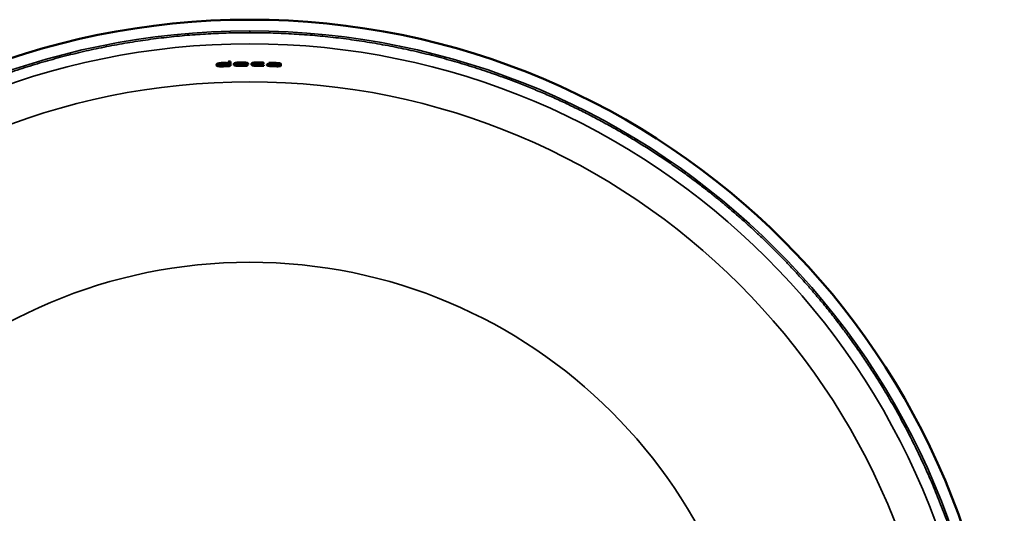
# Model space of a CAD drawing. Units: millimetres. Extents: x -650 to 650, y -373 to 335.
# Drawn here: x -46 to 150, y -98 to 0 of the extents above; entities that cross this region are included whole.
import ezdxf

# ---------------------------------------------------------------- set-up
doc = ezdxf.new("R2010")
doc.units = ezdxf.units.MM
doc.layers.add('Visible (ANSI)', color=7, linetype='Continuous', lineweight=50)
doc.layers.add('Visible Narrow (ANSI)', color=7, linetype='Continuous', lineweight=35)

# ---------------------------------------------------------------- blocks, each defined once
blk = doc.blocks.new('L.12030_V1')
at = {"layer": 'Visible (ANSI)'}
for p, q in [((-6.61, 141.03), (-6.6, 141.09)), ((-6.61, 141.03), (-6.61, 140.93)), ((-6.61, 140.93), (-6.6, 140.99)), ((-6.61, 140.93), (-6.6, 140.87)), ((-6.6, 141.09), (-6.57, 141.14)), ((-6.6, 141.09), (-6.6, 140.99)), ((-6.6, 140.99), (-6.57, 141.04)), ((-6.57, 141.14), (-6.57, 141.04)), ((-6.51, 141.19), (-6.51, 141.08)), ((-6.43, 141.23), (-6.43, 141.13)), ((-6.31, 141.26), (-6.31, 141.16)), ((-6.16, 141.3), (-6.16, 141.19)), ((-6.11, 140.95), (-6.08, 141.03)), ((-6.11, 140.95), (-6.08, 140.86)), ((-6.09, 141), (-6.08, 140.97)), ((-6.08, 141.03), (-6.04, 141.07)), ((-6.08, 140.97), (-6.04, 140.93)), ((-6.08, 140.97), (-6.08, 140.86)), ((-5.99, 141.1), (-6.04, 141.07)), ((-6.04, 140.93), (-5.99, 140.91)), ((-6.04, 140.93), (-6.04, 140.83)), ((-5.97, 141.32), (-5.97, 141.22)), ((-5.83, 141.34), (-5.83, 141.24)), ((-5.66, 141.35), (-5.66, 141.25)), ((-5.43, 141.37), (-5.43, 141.27)), ((-5.17, 141.38), (-5.17, 141.28)), ((-4.66, 141.39), (-4.66, 141.29)), ((-4.6, 141.38), (-4.6, 141.28)), ((-4.6, 141.23), (-4.6, 141.28)), ((-4.6, 141.28), (-4.6, 141.23)), ((-4.29, 141.61), (-4.3, 141.61)), ((-4.3, 141.61), (-4.3, 141.5)), ((-4.29, 141.51), (-4.3, 141.5)), ((-4.3, 140.81), (-4.3, 141.5)), ((-4.27, 141.62), (-4.29, 141.61)), ((-4.29, 141.61), (-4.29, 141.51)), ((-4.27, 141.52), (-4.29, 141.51)), ((-4.22, 141.62), (-4.27, 141.62)), ((-4.27, 141.62), (-4.27, 141.52)), ((-4.22, 141.52), (-4.27, 141.52)), ((-4.22, 141.62), (-4.22, 141.52)), ((-3.89, 141.65), (-3.89, 141.54)), ((-3.87, 141.65), (-3.87, 141.54)), ((-3.87, 141.65), (-3.83, 141.64)), ((-3.87, 141.54), (-3.83, 141.54)), ((-3.83, 141.64), (-3.82, 141.64)), ((-3.83, 141.64), (-3.83, 141.54)), ((-3.83, 141.54), (-3.82, 141.54)), ((-3.82, 141.64), (-3.81, 141.63)), ((-3.82, 141.64), (-3.82, 141.54)), ((-3.82, 141.54), (-3.81, 141.53)), ((-3.81, 141.63), (-3.81, 141.53)), ((-3.81, 140.84), (-3.81, 141.53)), ((-3.18, 141.15), (-3.16, 141.23)), ((-3.18, 141.15), (-3.18, 141.05)), ((-3.18, 141.05), (-3.16, 141.13)), ((-3.18, 141.05), (-3.17, 141)), ((-3.17, 141), (-3.15, 140.96)), ((-3.13, 141.27), (-3.16, 141.23)), ((-3.16, 141.23), (-3.16, 141.13)), ((-3.13, 141.17), (-3.16, 141.13)), ((-3.15, 140.96), (-3.11, 140.92)), ((-3.13, 141.27), (-3.13, 141.17)), ((-3.05, 141.32), (-3.05, 141.22)), ((-2.92, 141.36), (-2.92, 141.26)), ((-2.74, 141.4), (-2.74, 141.3)), ((-2.67, 141.09), (-2.64, 141.16)), ((-2.65, 141.05), (-2.65, 140.95)), ((-2.6, 141.19), (-2.64, 141.16)), ((-2.55, 141.22), (-2.6, 141.19)), ((-2.49, 141.43), (-2.49, 141.33)), ((-2.47, 140.99), (-2.47, 140.89)), ((-2.37, 141.18), (-2.37, 141.08)), ((-2.37, 141.03), (-2.37, 141.08)), ((-2.37, 141.08), (-2.37, 141.08)), ((-2.37, 141.03), (-2.37, 141.03)), ((-2.37, 140.97), (-2.37, 140.87)), ((-2.3, 141.19), (-2.3, 141.09)), ((-2.25, 140.96), (-2.25, 140.86)), ((-2.16, 141.45), (-2.16, 141.35)), ((-2.06, 140.95), (-2.06, 140.85)), ((-1.83, 140.95), (-1.83, 140.85)), ((-1.74, 141.46), (-1.74, 141.36)), ((-1.56, 140.95), (-1.56, 140.85)), ((-1.51, 141.46), (-1.51, 141.36)), ((-1.31, 141.46), (-1.31, 141.36)), ((-1.13, 141.46), (-1.13, 141.35)), ((-0.97, 141.45), (-0.97, 141.34)), ((-0.95, 141.24), (-0.9, 141.21)), ((-0.83, 141.43), (-0.83, 141.33)), ((-0.71, 141.42), (-0.71, 141.32)), ((-0.63, 140.99), (-0.68, 140.98)), ((-0.68, 140.98), (-0.68, 140.88)), ((-0.63, 140.99), (-0.63, 140.88)), ((-0.61, 141.4), (-0.61, 141.3)), ((-0.55, 140.98), (-0.55, 140.88)), ((-0.52, 141.38), (-0.52, 141.28)), ((-0.48, 140.94), (-0.48, 140.84)), ((-0.44, 141.35), (-0.44, 141.25)), ((-0.38, 141.32), (-0.38, 141.22)), ((-0.38, 141.32), (-0.35, 141.28)), ((-0.38, 141.22), (-0.35, 141.18)), ((-0.35, 141.28), (-0.35, 141.18)), ((-0.35, 141.28), (-0.33, 141.2)), ((-0.35, 141.18), (-0.33, 141.1)), ((-0.33, 141.2), (-0.33, 141.1)), ((-0.33, 141.05), (-0.33, 141.1)), ((0.32, 141.24), (0.31, 141.18)), ((0.31, 141.18), (0.31, 141.08)), ((0.32, 141.14), (0.31, 141.08)), ((0.31, 141.08), (0.32, 141.02)), ((0.35, 141.29), (0.32, 141.24)), ((0.32, 141.24), (0.32, 141.14)), ((0.35, 141.19), (0.32, 141.14)), ((0.32, 141.02), (0.35, 140.97)), ((0.35, 141.29), (0.35, 141.19)), ((0.41, 141.33), (0.41, 141.23)), ((0.49, 141.37), (0.49, 141.27)), ((0.6, 141.4), (0.6, 141.3)), ((0.75, 141.43), (0.75, 141.32)), ((0.82, 141.14), (0.81, 141.08)), ((0.81, 141.08), (0.82, 141.02)), ((0.86, 141.18), (0.82, 141.14)), ((0.82, 141.13), (0.82, 141.13)), ((0.82, 141.13), (0.82, 141.02)), ((0.82, 141.13), (0.86, 141.08)), ((0.82, 141.02), (0.86, 140.98)), ((0.89, 141.21), (0.86, 141.18)), ((0.86, 141.08), (0.86, 140.98)), ((0.86, 141.08), (0.89, 141.05)), ((0.86, 140.98), (0.89, 140.95)), ((0.94, 141.23), (0.89, 141.21)), ((0.89, 141.05), (0.89, 140.95)), ((0.89, 141.05), (0.94, 141.03)), ((0.89, 140.95), (0.94, 140.93)), ((0.94, 141.44), (0.94, 141.34)), ((0.94, 141.03), (0.94, 140.93)), ((1.06, 141), (1.06, 140.9)), ((1.1, 141.45), (1.1, 141.35)), ((1.21, 140.98), (1.21, 140.87)), ((1.27, 141.46), (1.27, 141.36)), ((1.4, 140.96), (1.4, 140.86)), ((1.5, 141.46), (1.5, 141.36)), ((1.58, 140.95), (1.58, 140.85)), ((1.77, 141.46), (1.77, 141.36)), ((1.79, 140.95), (1.79, 140.85)), ((2.12, 140.95), (2.12, 140.85)), ((2.14, 141.45), (2.14, 141.35)), ((2.33, 140.95), (2.33, 140.85)), ((2.49, 141.44), (2.49, 141.33)), ((2.62, 140.96), (2.62, 140.86)), ((2.69, 141.25), (2.66, 141.25)), ((2.66, 140.96), (2.66, 140.86)), ((2.66, 140.96), (2.69, 140.96)), ((2.71, 141.25), (2.69, 141.25)), ((2.69, 140.96), (2.71, 140.96)), ((2.69, 140.96), (2.69, 140.86)), ((2.73, 141.26), (2.71, 141.25)), ((2.71, 140.96), (2.73, 140.95)), ((2.71, 140.96), (2.71, 140.85)), ((2.72, 141.42), (2.72, 141.32)), ((2.72, 141.42), (2.76, 141.41)), ((2.72, 141.32), (2.76, 141.31)), ((2.78, 141.3), (2.73, 141.26)), ((2.73, 140.95), (2.73, 140.84)), ((2.73, 140.95), (2.78, 140.91)), ((2.76, 141.41), (2.76, 141.31)), ((2.76, 141.41), (2.78, 141.41)), ((2.76, 141.31), (2.78, 141.31)), ((2.78, 141.41), (2.78, 141.31)), ((2.78, 141.41), (2.78, 141.4)), ((2.78, 141.4), (2.78, 141.3)), ((2.78, 141.31), (2.78, 141.3)), ((2.78, 141.3), (2.78, 141.3)), ((3.43, 141.07), (3.41, 141.03)), ((3.41, 141.03), (3.41, 140.93)), ((3.43, 140.97), (3.41, 140.93)), ((3.44, 140.87), (3.41, 140.93)), ((3.43, 141.07), (3.43, 140.97)), ((3.49, 141.1), (3.49, 141)), ((3.58, 141.13), (3.58, 141.03)), ((3.66, 141.14), (3.66, 141.04)), ((3.76, 141.15), (3.76, 141.05)), ((3.78, 141.4), (3.77, 141.39)), ((3.77, 141.39), (3.77, 141.29)), ((3.78, 141.29), (3.77, 141.29)), ((3.77, 141.29), (3.77, 141.29)), ((3.78, 141.4), (3.78, 141.29)), ((3.8, 141.4), (3.78, 141.4)), ((3.8, 141.3), (3.78, 141.29)), ((3.8, 141.4), (3.8, 141.3)), ((3.84, 141.4), (3.8, 141.4)), ((3.84, 141.3), (3.8, 141.3)), ((3.84, 141.4), (3.84, 141.3)), ((3.93, 141.23), (3.89, 141.23)), ((3.92, 140.95), (3.89, 140.92)), ((3.91, 141.16), (3.91, 141.06)), ((3.92, 140.95), (3.92, 140.88)), ((3.99, 140.95), (3.99, 140.85)), ((4.02, 141.4), (4.02, 141.3)), ((4.07, 141.17), (4.07, 141.07)), ((4.1, 140.93), (4.1, 140.83)), ((4.26, 141.4), (4.26, 141.3)), ((4.27, 141.17), (4.27, 141.07)), ((4.47, 141.17), (4.47, 141.06)), ((4.54, 141.4), (4.54, 141.3)), ((4.91, 141.39), (4.91, 141.29)), ((5.28, 141.14), (5.28, 141.04)), ((5.34, 141.13), (5.34, 141.02)), ((5.34, 141.08), (5.34, 141.02)), ((5.34, 140.98), (5.34, 141.02)), ((5.34, 140.98), (5.34, 140.98)), ((5.57, 141.16), (5.62, 141.14)), ((5.64, 141.13), (5.62, 141.14)), ((5.64, 141.1), (5.64, 141.13)), ((5.64, 140.76), (5.64, 141.1)), ((5.82, 141.33), (5.82, 141.22)), ((5.95, 141.3), (5.95, 141.2)), ((6.04, 141.28), (6.04, 141.18)), ((6.11, 141.25), (6.11, 141.15)), ((6.13, 141.23), (6.11, 141.25)), ((6.13, 141.13), (6.11, 141.15)), ((6.13, 141.23), (6.13, 141.13)), ((6.14, 141.19), (6.13, 141.23)), ((6.14, 141.08), (6.13, 141.13)), ((6.14, 141.19), (6.14, 141.08)), ((6.14, 140.78), (6.14, 141.08)), ((-6.6, 140.87), (-6.57, 140.81)), ((-6.57, 140.81), (-6.51, 140.78)), ((-6.08, 140.86), (-6.04, 140.83)), ((-6.04, 140.83), (-5.99, 140.81)), ((-5.99, 140.91), (-5.99, 140.81)), ((-5.92, 140.89), (-5.92, 140.79)), ((-5.85, 140.87), (-5.85, 140.77)), ((-5.75, 140.86), (-5.75, 140.76)), ((-5.64, 140.86), (-5.64, 140.76)), ((-5.48, 140.86), (-5.48, 140.76)), ((-5.37, 140.86), (-5.37, 140.76)), ((-5.11, 140.87), (-5.11, 140.76)), ((-3.82, 140.82), (-3.83, 140.8)), ((-3.82, 140.82), (-3.81, 140.84)), ((-0.63, 140.88), (-0.68, 140.88)), ((-0.5, 140.83), (-0.54, 140.82)), ((-0.48, 140.83), (-0.5, 140.83)), ((-0.48, 140.84), (-0.48, 140.83)), ((2.66, 140.86), (2.69, 140.86)), ((2.69, 140.86), (2.71, 140.85)), ((2.71, 140.85), (2.73, 140.84)), ((2.76, 140.8), (2.72, 140.79)), ((2.73, 140.84), (2.78, 140.81)), ((2.78, 140.8), (2.76, 140.8)), ((2.78, 140.91), (2.78, 140.91)), ((2.78, 140.91), (2.78, 140.8)), ((2.78, 140.81), (2.78, 140.8)), ((2.78, 140.8), (2.78, 140.8)), ((3.92, 140.88), (3.89, 140.92)), ((4.2, 140.91), (4.2, 140.81)), ((4.32, 140.9), (4.32, 140.8)), ((4.49, 140.89), (4.49, 140.79)), ((4.83, 140.88), (4.83, 140.77)), ((6.13, 140.75), (6.08, 140.72)), ((6.14, 140.78), (6.13, 140.75))]:
    blk.add_line(p, q, dxfattribs=at)
blk.add_circle((0, 0), 149.98, dxfattribs=at)
blk.add_circle((0, 0), 149.98, dxfattribs=at)
for radius, start, end in [(141.7, 91.5639, 91.5715), (141.6, 91.565, 91.5726), (141.21, 90.3617, 90.935), (141.11, 90.3365, 90.9357), (141.04, 90.1704, 90.9361), (141.24, 87.8571, 88.1852), (141.14, 87.8556, 88.1839), (141.07, 88.0047, 88.1679), (141.07, 87.8545, 88.0047)]:
    blk.add_arc((0, 0), radius, start, end, dxfattribs=at)
for centre, major_axis, ratio, start_param, end_param in [((249.22, 0), (-332.83, 0), 0.6628, 5.588663, 5.588933), ((249.05, 0), (-332.59, 0), 0.6628, 5.588684, 5.588955), ((77.66, 0), (178.05, 0), 0.899871, 2.062637, 2.063177), ((77.6, 0), (-177.92, 0), 0.899871, 5.204259, 5.204799), ((9.55, 30.76), (-125.22, -20.97), 0.879319, 4.689151, 4.690632), ((59.08, 0), (164.59, 0), 0.933347, 1.976911, 1.97728), ((37.24, 0), (-151.83, 0), 0.969461, 5.000245, 5.000707), ((-5.66, 140.27), (-11.28, -2.15), 0.078227, 4.704449, 4.716338), ((2.59, 47.24), (-115.54, -8.84), 0.815299, 4.721423, 4.722858), ((-5.46, 139.31), (-16.25, -1.91), 0.114459, 4.705505, 4.715706), ((-0.44, 55.54), (-110.13, -7.57), 0.778865, 4.704225, 4.706308), ((-2.11, 95.24), (-80.6, -5.86), 0.570154, 4.71133, 4.713887), ((-1.04, 56.88), (-109.35, -3.89), 0.773133, 4.722694, 4.725074), ((-5.05, 137.14), (-23.96, -1.09), 0.169658, 4.707428, 4.717524), ((-5.12, 140.5), (-3.61, -0.13), 0.198024, 4.579228, 4.704949), ((-2.44, 119.61), (-55.91, -4.05), 0.393992, 4.709716, 4.715702), ((1.29, 66.97), (-102.82, -7.56), 0.725115, 4.709391, 4.712646), ((143.22, 0), (-231.74, 0), 0.786183, 5.395417, 5.395856), ((143.11, 0), (231.58, 0), 0.786183, 2.253836, 2.254275), ((-107.52, 0), (-197.73, 0), 0.839236, 4.155697, 4.156072), ((9.93, 30.72), (-125.42, -16), 0.880241, 4.699093, 4.701096), ((3.74, 141.17), (-6.42, -0.12), 0.173648, 6.247277, 6.322985), ((2.5, 141.24), (-5.17, -0.1), 0.173636, 0.049832, 0.097904), ((2.5, 141.14), (-5.17, -0.1), 0.173636, 0.042107, 0.097902), ((48.79, 0), (157.18, 0), 0.950601, 1.903115, 1.903545), ((-0.92, 120.59), (-54.38, -3.37), 0.383609, 4.711436, 4.717468), ((3.27, 51.28), (-112.93, -7.25), 0.797359, 4.709218, 4.712122), ((29.44, 0), (147.63, 0), 0.979915, 1.788268, 1.788777), ((-25.08, 0), (144.92, 0), 0.984914, 1.413491, 1.414189), ((18.65, 0), (144, 0), 0.991579, 1.716961, 1.717585), ((-2.36, 140.69), (6.33, -0.59), 0.044369, 1.558021, 1.577107), ((0.37, 56.81), (-109.34, -2.7), 0.77334, 4.712599, 4.716384), ((0.36, 56.52), (-109.45, -3.1), 0.774505, 4.709835, 4.712812), ((-1.69, 56.66), (109.37, -0.49), 0.773882, 1.571899, 1.574912), ((-0.6, 67.35), (102.4, -0.55), 0.723723, 1.583552, 1.585804), ((-1.34, 57.64), (108.79, 0.72), 0.769545, 1.567298, 1.569418), ((-1.6, 141.39), (2.89, 0.03), 0.153862, 4.725199, 4.854222), ((-2.25, 56.01), (109.86, -1.85), 0.77682, 1.575274, 1.577144), ((-1.36, 138.83), (19.3, -0.64), 0.136192, 1.563098, 1.572512), ((-4.45, 54.23), (111.1, -3.04), 0.784416, 1.562364, 1.563999), ((-1.72, 141.48), (3.51, 0.04), 0.151203, 4.863352, 5.010879), ((-18.3, 0), (143.47, 0), 0.991831, 1.45057, 1.451199), ((-1.08, 139.84), (15.1, -0.89), 0.106252, 1.569734, 1.580291), ((-8.44, 50.09), (114.13, -2.13), 0.801584, 1.520286, 1.521685), ((-28.62, 0), (146.65, 0), 0.980772, 1.38146, 1.381977), ((-46.7, 0), (-155.02, 0), 0.953542, 4.412816, 4.413263), ((-0.89, 140.92), (8.63, -1.11), 0.059896, 1.557839, 1.571598), ((-27.01, 0), (146.27, 0), 0.982809, 1.389338, 1.390046), ((-26.99, 0), (-146.17, 0), 0.982809, 4.530934, 4.531642), ((-37.86, 0), (150.76, 0), 0.967951, 1.320526, 1.321109), ((-37.83, 0), (150.65, 0), 0.967951, 1.320528, 1.321112), ((-127.84, 0), (-216.23, 0), 0.806519, 4.082591, 4.082979), ((-58.45, 0), (162.25, 0), 0.932855, 1.205173, 1.205715), ((-58.41, 0), (-162.13, 0), 0.932855, 4.346768, 4.34731), ((-117.3, 0), (-207.44, 0), 0.824749, 4.113598, 4.113929), ((-117.22, 0), (207.29, 0), 0.824749, 0.972007, 0.972338), ((235.92, 0), (-316.75, 0), 0.667268, 5.550731, 5.55099), ((235.75, 0), (316.52, 0), 0.667268, 2.409137, 2.409396), ((-232.93, 0), (314.01, 0), 0.670641, 0.733141, 0.733402), ((77.78, 0), (175.6, 0), 0.896568, 2.026547, 2.027056), ((77.72, 0), (175.48, 0), 0.896568, 2.026545, 2.027054), ((-77.32, 0), (-175.23, 0), 0.897375, 4.252281, 4.252791), ((3.54, 99.68), (-77.04, -8.84), 0.539087, 4.68425, 4.686691), ((13.57, 26.31), (-128.75, -7.29), 0.897149, 4.759725, 4.761193), ((1.06, 140.54), (7.98, -1.17), 0.055526, 1.560767, 1.579862), ((3.97, 49.94), (-113.74, -4.95), 0.803332, 4.701134, 4.702689), ((6.49, 41.87), (-118.66, -8.47), 0.83673, 4.695541, 4.697198), ((-1.82, 102.02), (74.28, -5.58), 0.524522, 1.5668, 1.56945), ((2.36, 63.33), (-105.16, -1.58), 0.742979, 4.709363, 4.71156), ((2.3, 55.92), (-109.92, -2), 0.777197, 4.70547, 4.707572), ((1.93, 52.99), (-111.67, -4.68), 0.789858, 4.682376, 4.683979), ((1.36, 138.44), (18.87, -0.75), 0.133745, 1.564492, 1.573987), ((1.63, 131.24), (-38.03, 0.19), 0.268842, 4.710266, 4.717162), ((1.35, 57.41), (-108.94, 0.73), 0.770631, 4.713713, 4.71612), ((1.55, 56.56), (-109.42, 0.79), 0.77436, 4.715777, 4.717678), ((1.1, 111.44), (65.17, -1.65), 0.460611, 1.566516, 1.572275), ((-0.3, 56.66), (109.43, -2.74), 0.774016, 1.567832, 1.571262), ((-0.43, 56.46), (109.48, -3.43), 0.774743, 1.571735, 1.574766), ((-2.67, 54.46), (110.89, -4.36), 0.783537, 1.556463, 1.558322), ((2.26, 138.75), (-17.61, -0.26), 0.124825, 4.706622, 4.718324), ((-1.95, 54.63), (110.78, -4.95), 0.782887, 1.565754, 1.568855), ((-2.94, 51.03), (112.97, -7.62), 0.798332, 1.575449, 1.578028), ((4.72, 58.79), (-107.73, -2.27), 0.762814, 4.715848, 4.718553), ((-3.96, 50.06), (113.74, -7.86), 0.802525, 1.5675, 1.569564), ((2.62, 141.23), (-0.133, 0.003), 0.174793, 4.402841, 4.681261), ((2.62, 140.99), (0.145, -0.003), 0.172849, 4.746405, 5.001172), ((130.59, 0), (217.47, 0), 0.799622, 2.194997, 2.195324), ((130.5, 0), (217.31, 0), 0.799622, 2.194983, 2.19531), ((48.76, 0), (155.36, 0), 0.949459, 1.865906, 1.866507), ((48.73, 0), (-155.24, 0), 0.949459, 5.007481, 5.008082), ((29.6, 0), (-146.43, 0), 0.979362, 4.890412, 4.890998), ((29.57, 0), (-146.33, 0), 0.979362, 4.890394, 4.89098), ((20.71, 0), (-143.65, 0), 0.989549, 4.830673, 4.831351), ((20.7, 0), (-143.54, 0), 0.989549, 4.830654, 4.831333), ((-443.31, 0), (521.44, 0), 0.5265, 0.540372, 0.54058), ((3.94, 140.11), (-13.52, -0.22), 0.095411, 4.705339, 4.718649), ((7.02, 51.93), (-112.54, 1.72), 0.794186, 4.751255, 4.752854), ((5.56, 100.58), (-75.86, -2.38), 0.53525, 4.715322, 4.717417), ((56.17, 0), (159.42, 0), 0.935864, 1.904269, 1.904765), ((-63.05, 0), (166.4, 0), 0.925446, 1.156172, 1.156392), ((25.28, 0), (144.75, 0), 0.984632, 1.717794, 1.718399), ((3.97, 140.57), (7.34, -1.53), 0.050478, 1.563774, 1.578868), ((4.17, 132.9), (-34.69, 0.12), 0.24516, 4.710604, 4.717779), ((4.16, 55.32), (-110.26, 0.91), 0.779773, 4.717889, 4.720146), ((3.18, 61.57), (-106.05, -2.56), 0.750232, 4.683984, 4.685898), ((4.69, 53.52), (-111.19, 0.04), 0.787336, 4.716427, 4.718252), ((14.35, 0), (142.08, 0), 0.994885, 1.642452, 1.643177), ((-14.75, 0), (-142.93, 0), 0.994659, 4.579376, 4.58011), ((4.15, 129.22), (-41.51, 0.57), 0.2935, 4.707033, 4.713676), ((3.36, 57.03), (-109.13, 1.91), 0.772142, 4.71514, 4.717667), ((3.11, 68.62), (-101.19, 2.55), 0.716819, 4.71701, 4.719014), ((2.23, 56.36), (-109.34, 1.64), 0.77487, 4.703494, 4.705349), ((3.38, 55.99), (-109.5, 1.4), 0.776342, 4.712005, 4.714017), ((2.33, 65.44), (-103.65, 2.35), 0.732936, 4.704066, 4.707656), ((1.35, 56.7), (109.23, -5.13), 0.773545, 1.571918, 1.575025), ((-1.84, 51.59), (112.57, -9.07), 0.795889, 1.570433, 1.572416), ((-12.39, 0), (142.83, 0), 0.996231, 1.445137, 1.445785), ((-23.48, 0), (145.94, 0), 0.986977, 1.370403, 1.370839), ((-31.13, 0), (-149.17, 0), 0.977981, 4.460552, 4.461176), ((-31.11, 0), (-149.06, 0), 0.977981, 4.460522, 4.461147), ((-74, 0), (-175.22, 0), 0.906431, 4.237533, 4.237968), ((-73.95, 0), (-175.09, 0), 0.906431, 4.237505, 4.23794), ((-77.01, 0), (-172.42, 0), 0.894704, 4.290681, 4.29116), ((-8.6, 85.38), (88.61, -6.36), 0.623177, 1.586002, 1.58815), ((-53.56, 0), (-157.24, 0), 0.940191, 4.404569, 4.40499), ((-53.53, 0), (-157.13, 0), 0.940191, 4.404598, 4.405019), ((-5.91, 139.9), (10.54, -0.26), 0.074587, 1.564879, 1.579918), ((-33.08, 0), (-147.12, 0), 0.974399, 4.526234, 4.526758), ((-33.05, 0), (-147.01, 0), 0.974399, 4.526263, 4.526788), ((-20.8, 0), (143.17, 0), 0.989386, 1.465449, 1.466137), ((-20.79, 0), (143.07, 0), 0.989386, 1.465479, 1.466166), ((-5.59, 139.36), (14.02, -0.14), 0.099385, 1.564436, 1.575427), ((-5.47, 138.08), (19.16, 0.31), 0.136104, 1.565243, 1.577666), ((-2.6, 57.03), (108.68, 2.98), 0.771465, 1.57276, 1.575096), ((-5.37, 141.36), (4.69, 0.18), 0.143272, 4.881086, 4.955652), ((-4.82, 141.09), (2.33, 0.08), 0.159489, 4.968367, 5.032877), ((20.76, 0), (144.38, 0), 0.989613, 1.742329, 1.742848), ((47.74, 0), (-156.58, 0), 0.952383, 5.048049, 5.048418), ((-56.99, 0), (-160.12, 0), 0.934508, 4.368159, 4.368722), ((-23.05, -8.67), (-38.73, -145.86), 0.980574, 3.267894, 3.269328), ((-9.09, 38.44), (120.45, -7.95), 0.849702, 1.570987, 1.573255), ((-25.06, 0), (-144.82, 0), 0.984914, 4.555096, 4.555795), ((-4.37, 52.65), (111.49, -2.55), 0.79062, 1.567888, 1.570952), ((-7.58, 46.05), (115.91, -2.71), 0.81885, 1.54235, 1.544024), ((-3.05, 54.14), (110.55, -1.68), 0.784293, 1.571637, 1.573732), ((-1.68, 56.51), (108.93, 0.31), 0.773651, 1.567933, 1.571752), ((-1.04, 56.96), (108.71, 0.1), 0.771738, 1.574785, 1.577266), ((0.26, 56.56), (-108.9, -2.31), 0.773446, 4.709424, 4.71312), ((-1.6, 141.29), (2.89, 0.03), 0.153848, 4.725199, 4.854224), ((2.03, 54.3), (-110.39, -4.39), 0.78343, 4.707262, 4.710586), ((-1.72, 141.38), (3.51, 0.04), 0.151187, 4.863353, 5.010876), ((4.67, 49.26), (-113.72, -6.13), 0.805298, 4.714846, 4.717443), ((-127.75, 0), (216.08, 0), 0.806519, 0.941, 0.941389), ((-11.91, 26.14), (127.76, -14.53), 0.897396, 1.572286, 1.573759), ((-4.97, 49.66), (113.58, -2.64), 0.80376, 1.534554, 1.536113), ((-5.97, 44.59), (116.69, -9.17), 0.824806, 1.572422, 1.574108), ((-1.34, 54.99), (109.93, -3.91), 0.780414, 1.57263, 1.574733), ((-2.16, 52.71), (111.49, -4.19), 0.790728, 1.566931, 1.568538), ((0.08, 57), (108.61, -2), 0.771437, 1.569491, 1.571908), ((-0.29, 56.59), (108.96, -1.63), 0.77343, 1.563299, 1.565208), ((1.78, 56.65), (-108.84, 0.16), 0.77298, 4.710206, 4.713654), ((1.87, 56.08), (-109.28, -0.16), 0.775721, 4.708966, 4.712003), ((4.04, 54.65), (-110.26, -0.54), 0.781927, 4.724049, 4.725919), ((3.59, 53.86), (-110.67, -1.54), 0.785368, 4.711425, 4.714529), ((4.28, 51.8), (-112.07, -3.63), 0.794342, 4.701425, 4.704025), ((5.62, 50.36), (-112.98, -3.91), 0.800338, 4.710401, 4.712479), ((2.62, 140.88), (0.145, -0.003), 0.172851, 4.746412, 5.001175), ((-85.68, 0), (182.71, 0), 0.883238, 1.060722, 1.061258), ((-7.44, 38.51), (120.48, -11.95), 0.84973, 1.559955, 1.56153), ((-63, 0), (-166.29, 0), 0.925446, 4.297746, 4.298227), ((-2.15, 52.23), (111.7, -8.18), 0.792308, 1.571187, 1.573639), ((-14.74, 0), (-142.83, 0), 0.994659, 4.579355, 4.580089), ((4.22, 140.68), (5.67, -0.54), 0.040101, 1.556904, 1.577423), ((1.18, 55.4), (109.44, -7.87), 0.778011, 1.596653, 1.598346), ((4.37, 140.23), (9.65, -0.65), 0.06843, 1.563256, 1.580632), ((-2.11, 53.01), (111.36, -6.14), 0.789239, 1.555064, 1.556571), ((1.47, 56.69), (108.73, -4.25), 0.7727, 1.570194, 1.573377), ((4.07, 126.75), (44.62, -1.89), 0.31667, 1.567143, 1.574821), ((1.3, 56.64), (108.82, -5.02), 0.773026, 1.574079, 1.577227), ((7.34, 49.37), (-113.53, -0.11), 0.804536, 4.724643, 4.726731), ((12, 0), (141.34, 0), 0.996391, 1.613619, 1.614227), ((19.37, 0), (142.65, 0), 0.990741, 1.664454, 1.665013), ((36.92, 0), (148.52, 0), 0.968608, 1.779962, 1.780341)]:
    blk.add_ellipse(centre, major_axis=major_axis, ratio=ratio, start_param=start_param, end_param=end_param, dxfattribs=at)
for points, degree in [([(-6.31, 141.26), (-6.35, 141.25), (-6.39, 141.24), (-6.43, 141.23)], 3), ([(-6.31, 141.16), (-6.33, 141.15), (-6.36, 141.15), (-6.38, 141.14), (-6.4, 141.13), (-6.43, 141.13)], 5), ([(-6.16, 141.3), (-6.21, 141.28), (-6.26, 141.27), (-6.31, 141.26)], 3), ([(-6.16, 141.19), (-6.21, 141.18), (-6.26, 141.17), (-6.31, 141.16)], 3), ([(-5.97, 141.22), (-6.01, 141.22), (-6.05, 141.21), (-6.09, 141.2), (-6.12, 141.2), (-6.16, 141.19)], 5), ([(-5.83, 141.34), (-5.88, 141.33), (-5.92, 141.33), (-5.97, 141.32)], 3), ([(-5.83, 141.24), (-5.86, 141.23), (-5.89, 141.23), (-5.91, 141.23), (-5.94, 141.22), (-5.97, 141.22)], 5), ([(-5.66, 141.25), (-5.72, 141.25), (-5.77, 141.24), (-5.83, 141.24)], 3), ([(-5.43, 141.27), (-5.48, 141.26), (-5.52, 141.26), (-5.57, 141.26), (-5.61, 141.25), (-5.66, 141.25)], 5), ([(-5.17, 141.28), (-5.22, 141.27), (-5.27, 141.27), (-5.33, 141.27), (-5.38, 141.27), (-5.43, 141.27)], 5), ([(-2.92, 141.36), (-2.95, 141.36), (-2.97, 141.35), (-3, 141.34), (-3.02, 141.33), (-3.05, 141.32)], 5), ([(-2.92, 141.26), (-2.96, 141.25), (-3.01, 141.23), (-3.05, 141.22)], 3), ([(-2.74, 141.4), (-2.77, 141.39), (-2.81, 141.39), (-2.85, 141.38), (-2.89, 141.37), (-2.92, 141.36)], 5), ([(-2.74, 141.3), (-2.8, 141.29), (-2.86, 141.28), (-2.92, 141.26)], 3), ([(-2.49, 141.43), (-2.54, 141.43), (-2.59, 141.42), (-2.64, 141.41), (-2.69, 141.41), (-2.74, 141.4)], 5), ([(-2.21, 141.28), (-2.25, 141.27), (-2.29, 141.27), (-2.32, 141.27)], 3), ([(-2.25, 140.96), (-2.22, 140.96), (-2.18, 140.96), (-2.14, 140.96), (-2.1, 140.95), (-2.06, 140.95)], 5), ([(-2.08, 141.29), (-2.13, 141.28), (-2.17, 141.28), (-2.21, 141.28)], 3), ([(-1.74, 141.46), (-1.83, 141.46), (-1.91, 141.46), (-1.99, 141.46), (-2.08, 141.45), (-2.16, 141.45)], 5), ([(-2.06, 140.95), (-2.01, 140.95), (-1.97, 140.95), (-1.92, 140.95), (-1.87, 140.95), (-1.83, 140.95)], 5), ([(-1.83, 140.95), (-1.77, 140.95), (-1.72, 140.95), (-1.67, 140.95), (-1.61, 140.95), (-1.56, 140.95)], 5), ([(-1.51, 141.46), (-1.47, 141.46), (-1.43, 141.46), (-1.39, 141.46), (-1.35, 141.46), (-1.31, 141.46)], 5), ([(-1.43, 141.29), (-1.38, 141.29), (-1.34, 141.29), (-1.3, 141.29)], 3), ([(-1.3, 141.29), (-1.26, 141.29), (-1.22, 141.28), (-1.18, 141.28)], 3), ([(-0.97, 141.45), (-0.94, 141.44), (-0.91, 141.44), (-0.88, 141.44), (-0.86, 141.44), (-0.83, 141.43)], 5), ([(-0.97, 141.34), (-0.92, 141.34), (-0.88, 141.34), (-0.83, 141.33)], 3), ([(-0.83, 141.33), (-0.79, 141.33), (-0.75, 141.32), (-0.71, 141.32)], 3), ([(0.6, 141.4), (0.58, 141.39), (0.56, 141.39), (0.53, 141.38), (0.51, 141.38), (0.49, 141.37)], 5), ([(0.6, 141.3), (0.56, 141.29), (0.52, 141.28), (0.49, 141.27)], 3), ([(0.75, 141.43), (0.72, 141.42), (0.69, 141.42), (0.66, 141.41), (0.63, 141.41), (0.6, 141.4)], 5), ([(0.75, 141.32), (0.7, 141.32), (0.65, 141.31), (0.6, 141.3)], 3), ([(1.1, 141.45), (1.07, 141.45), (1.03, 141.45), (1, 141.45), (0.97, 141.45), (0.94, 141.44)], 5), ([(1.1, 141.35), (1.04, 141.35), (0.99, 141.35), (0.94, 141.34)], 3), ([(1.06, 141.26), (1.02, 141.25), (0.98, 141.24), (0.94, 141.23)], 3), ([(0.94, 141.03), (0.97, 141.02), (0.99, 141.02), (1.01, 141.01), (1.03, 141), (1.06, 141)], 5), ([(0.94, 140.93), (0.98, 140.92), (1.02, 140.91), (1.06, 140.9)], 3), ([(1.21, 141.28), (1.16, 141.27), (1.11, 141.26), (1.06, 141.26)], 3), ([(1.27, 141.46), (1.24, 141.46), (1.2, 141.46), (1.17, 141.46), (1.13, 141.46), (1.1, 141.45)], 5), ([(1.58, 140.95), (1.63, 140.95), (1.67, 140.95), (1.71, 140.95), (1.75, 140.95), (1.79, 140.95)], 5), ([(2.12, 140.95), (2.01, 140.95), (1.9, 140.95), (1.79, 140.95)], 3), ([(2.14, 141.45), (2.21, 141.45), (2.28, 141.45), (2.35, 141.44), (2.42, 141.44), (2.49, 141.44)], 5), ([(2.49, 141.44), (2.53, 141.43), (2.58, 141.43), (2.63, 141.43), (2.67, 141.42), (2.72, 141.42)], 5), ([(3.91, 141.16), (3.86, 141.16), (3.81, 141.16), (3.76, 141.15)], 3), ([(3.91, 141.06), (3.86, 141.06), (3.81, 141.06), (3.76, 141.05)], 3), ([(4.07, 141.07), (4.01, 141.07), (3.96, 141.06), (3.91, 141.06)], 3), ([(4.29, 141), (4.25, 141), (4.22, 141), (4.18, 141)], 3), ([(4.91, 141.29), (4.84, 141.29), (4.76, 141.29), (4.69, 141.29), (4.61, 141.29), (4.54, 141.3)], 5), ([(5.34, 141.08), (5.34, 141.08), (5.34, 141.08), (5.34, 141.08)], 3), ([(5.82, 141.33), (5.86, 141.32), (5.91, 141.31), (5.95, 141.3)], 3), ([(5.82, 141.22), (5.86, 141.22), (5.91, 141.21), (5.95, 141.2)], 3), ([(-6.44, 140.75), (-6.42, 140.74), (-6.39, 140.74), (-6.37, 140.73), (-6.35, 140.73), (-6.32, 140.72)], 5), ([(-6.32, 140.72), (-6.29, 140.72), (-6.26, 140.71), (-6.23, 140.71), (-6.2, 140.7), (-6.17, 140.7)], 5), ([(-5.82, 140.69), (-5.76, 140.69), (-5.7, 140.69), (-5.64, 140.69)], 3), ([(-5.75, 140.86), (-5.71, 140.86), (-5.67, 140.86), (-5.64, 140.86)], 3), ([(-5.75, 140.76), (-5.73, 140.76), (-5.7, 140.76), (-5.68, 140.76), (-5.66, 140.76), (-5.64, 140.76)], 5), ([(-5.64, 140.86), (-5.59, 140.86), (-5.53, 140.86), (-5.48, 140.86)], 3), ([(-5.48, 140.86), (-5.44, 140.86), (-5.41, 140.86), (-5.37, 140.86)], 3), ([(-5.48, 140.76), (-5.46, 140.76), (-5.44, 140.76), (-5.41, 140.76), (-5.39, 140.76), (-5.37, 140.76)], 5), ([(-5.4, 140.69), (-5.35, 140.69), (-5.3, 140.69), (-5.24, 140.69), (-5.19, 140.7), (-5.13, 140.7)], 5), ([(-5.37, 140.76), (-5.28, 140.76), (-5.2, 140.76), (-5.11, 140.76)], 3), ([(-3.96, 140.77), (-3.98, 140.77), (-4.01, 140.77), (-4.03, 140.76), (-4.05, 140.76), (-4.07, 140.76)], 5), ([(-2.96, 140.86), (-2.92, 140.85), (-2.89, 140.84), (-2.85, 140.83)], 3), ([(-2.37, 140.87), (-2.33, 140.87), (-2.29, 140.86), (-2.25, 140.86)], 3), ([(0.49, 140.89), (0.52, 140.88), (0.56, 140.87), (0.6, 140.86)], 3), ([(0.6, 140.86), (0.65, 140.85), (0.7, 140.84), (0.75, 140.83)], 3), ([(0.94, 140.81), (0.99, 140.81), (1.04, 140.81), (1.1, 140.8)], 3), ([(1.06, 140.9), (1.11, 140.89), (1.16, 140.88), (1.21, 140.87)], 3), ([(3.53, 140.83), (3.57, 140.82), (3.62, 140.81), (3.66, 140.8)], 3), ([(3.66, 140.8), (3.71, 140.79), (3.77, 140.78), (3.82, 140.77)], 3), ([(3.99, 140.85), (4.03, 140.84), (4.06, 140.83), (4.1, 140.83)], 3), ([(4.2, 140.81), (4.24, 140.81), (4.28, 140.8), (4.32, 140.8)], 3), ([(5.62, 140.69), (5.35, 140.69), (5.08, 140.7), (4.82, 140.71)], 3)]:
    blk.add_open_spline(points, degree=degree, dxfattribs=at)
for points, knots in [([(-4.66, 141.39), (-4.83, 141.39), (-5, 141.39), (-5.16, 141.38), (-5.17, 141.38), (-5.17, 141.38)], [-0.45245752, -0.45245752, -0.45245752, -0.45245752, -0.40332575, -0.40332575, -0.40221738, -0.40221738, -0.40221738, -0.40221738]), ([(-4.66, 141.29), (-4.83, 141.29), (-5, 141.28), (-5.16, 141.28), (-5.17, 141.28), (-5.17, 141.28)], [-0.45246036, -0.45246036, -0.45246036, -0.45246036, -0.40332743, -0.40332743, -0.402218, -0.402218, -0.402218, -0.402218]), ([(-4.67, 141.22), (-4.66, 141.22), (-4.66, 141.22), (-4.65, 141.22), (-4.64, 141.22), (-4.63, 141.23), (-4.62, 141.23), (-4.61, 141.23), (-4.61, 141.23), (-4.6, 141.23), (-4.6, 141.23), (-4.6, 141.23), (-4.6, 141.23), (-4.6, 141.23)], [0.00733243, 0.00733243, 0.00733243, 0.00733243, 0.008430255, 0.008430255, 0.0105279, 0.0105279, 0.012625546, 0.012625546, 0.014757484, 0.014757484, 0.016889422, 0.016889422, 0.016925402, 0.016925402, 0.016925402, 0.016925402]), ([(-4.66, 141.39), (-4.65, 141.39), (-4.65, 141.39), (-4.63, 141.39), (-4.63, 141.39), (-4.62, 141.39), (-4.61, 141.38), (-4.6, 141.38), (-4.6, 141.38), (-4.6, 141.38)], [0.01133839, 0.01133839, 0.01133839, 0.01133839, 0.012853933, 0.012853933, 0.015408825, 0.015408825, 0.017985765, 0.017985765, 0.020442948, 0.020442948, 0.020442948, 0.020442948]), ([(-4.66, 141.29), (-4.65, 141.29), (-4.65, 141.29), (-4.63, 141.29), (-4.63, 141.29), (-4.62, 141.28), (-4.61, 141.28), (-4.6, 141.28), (-4.6, 141.28), (-4.6, 141.28)], [-0.029789286, -0.029789286, -0.029789286, -0.029789286, -0.028268399, -0.028268399, -0.025713508, -0.025713508, -0.023136571, -0.023136571, -0.0206791, -0.0206791, -0.0206791, -0.0206791]), ([(-2.47, 140.99), (-2.52, 141), (-2.56, 141.01), (-2.62, 141.03), (-2.64, 141.04), (-2.65, 141.05)], [-0.05138376, -0.05138376, -0.05138376, -0.05138376, -0.02942301, -0.02942301, -0.00968337, -0.00968337, -0.00968337, -0.00968337]), ([(-2.47, 140.89), (-2.52, 140.9), (-2.56, 140.91), (-2.62, 140.93), (-2.64, 140.94), (-2.65, 140.95)], [0.41625645, 0.41625645, 0.41625645, 0.41625645, 0.43821665, 0.43821665, 0.45795659, 0.45795659, 0.45795659, 0.45795659]), ([(-2.3, 141.19), (-2.31, 141.19), (-2.31, 141.19), (-2.32, 141.19), (-2.32, 141.19), (-2.34, 141.19), (-2.35, 141.19), (-2.36, 141.18), (-2.36, 141.18), (-2.37, 141.18), (-2.37, 141.18), (-2.37, 141.18)], [0.02588556, 0.02588556, 0.02588556, 0.02588556, 0.026414389, 0.026414389, 0.028608575, 0.028608575, 0.03080276, 0.03080276, 0.033016358, 0.033016358, 0.035212553, 0.035212553, 0.035212553, 0.035212553]), ([(-2.3, 141.09), (-2.31, 141.09), (-2.31, 141.09), (-2.32, 141.09), (-2.32, 141.09), (-2.34, 141.09), (-2.35, 141.08), (-2.36, 141.08), (-2.36, 141.08), (-2.37, 141.08), (-2.37, 141.08), (-2.37, 141.08), (-2.37, 141.08), (-2.37, 141.08), (-2.37, 141.08)], [-0.009344487, -0.009344487, -0.009344487, -0.009344487, -0.008815574, -0.008815574, -0.006621386, -0.006621386, -0.004427199, -0.004427199, -0.002213599, -0.002213599, 0, 0, 0, 0.000262202, 0.000262202, 0.000262202, 0.000262202]), ([(-2.3, 141.02), (-2.31, 141.02), (-2.31, 141.02), (-2.32, 141.02), (-2.32, 141.02), (-2.34, 141.02), (-2.35, 141.02), (-2.36, 141.02), (-2.36, 141.02), (-2.37, 141.03), (-2.37, 141.03), (-2.37, 141.03), (-2.37, 141.03), (-2.37, 141.03), (-2.37, 141.03)], [0.025882931, 0.025882931, 0.025882931, 0.025882931, 0.026384118, 0.026384118, 0.028561736, 0.028561736, 0.030739354, 0.030739354, 0.032953725, 0.032953725, 0.035168096, 0.035168096, 0.035168096, 0.035532551, 0.035532551, 0.035532551, 0.035532551]), ([(-0.9, 141.21), (-0.85, 141.18), (-0.83, 141.14), (-0.83, 141.11), (-0.83, 141.1), (-0.83, 141.1)], [0.73646524, 0.73646524, 0.73646524, 0.73646524, 0.79701657, 0.79701657, 0.79800732, 0.79800732, 0.79800732, 0.79800732]), ([(-0.63, 140.99), (-0.63, 140.99), (-0.62, 140.99), (-0.6, 140.99), (-0.6, 140.99), (-0.58, 140.99), (-0.57, 140.98), (-0.56, 140.98), (-0.56, 140.98), (-0.55, 140.98), (-0.55, 140.98), (-0.55, 140.98)], [-0.03073479, -0.03073479, -0.03073479, -0.03073479, -0.02876916, -0.02876916, -0.02638254, -0.02638254, -0.02399592, -0.02399592, -0.02158796, -0.02158796, -0.02048975, -0.02048975, -0.02048975, -0.02048975]), ([(-0.42, 141.04), (-0.41, 141.04), (-0.4, 141.04), (-0.38, 141.04), (-0.37, 141.04), (-0.35, 141.04), (-0.34, 141.05), (-0.33, 141.05), (-0.33, 141.05), (-0.33, 141.05)], [-0.04692426, -0.04692426, -0.04692426, -0.04692426, -0.04407833, -0.04407833, -0.04010826, -0.04010826, -0.03607067, -0.03607067, -0.0324712, -0.0324712, -0.0324712, -0.0324712]), ([(3.89, 141.23), (3.89, 141.23), (3.89, 141.23), (3.88, 141.23), (3.87, 141.23), (3.86, 141.23), (3.85, 141.23), (3.84, 141.23), (3.84, 141.23), (3.83, 141.24), (3.83, 141.24), (3.83, 141.24)], [0.028416608, 0.028416608, 0.028416608, 0.028416608, 0.028511004, 0.028511004, 0.030871698, 0.030871698, 0.033232393, 0.033232393, 0.035632157, 0.035632157, 0.036586653, 0.036586653, 0.036586653, 0.036586653]), ([(3.93, 141.23), (4.23, 141.23), (4.53, 141.23), (4.84, 141.22), (4.85, 141.22), (4.86, 141.22)], [0.45313484, 0.45313484, 0.45313484, 0.45313484, 0.5410738, 0.5410738, 0.54407857, 0.54407857, 0.54407857, 0.54407857]), ([(4.91, 141.39), (5.08, 141.38), (5.27, 141.37), (5.56, 141.35), (5.71, 141.34), (5.82, 141.33)], [-0.08942951, -0.08942951, -0.08942951, -0.08942951, -0.03788248, -0.03788248, 0, 0, 0, 0]), ([(4.91, 141.29), (5.08, 141.28), (5.27, 141.27), (5.56, 141.25), (5.71, 141.24), (5.82, 141.22)], [-0.08942962, -0.08942962, -0.08942962, -0.08942962, -0.03788418, -0.03788418, 0, 0, 0, 0]), ([(5.28, 141.14), (5.28, 141.14), (5.28, 141.14), (5.29, 141.14), (5.3, 141.14), (5.32, 141.14), (5.32, 141.13), (5.33, 141.13), (5.34, 141.13), (5.34, 141.13), (5.34, 141.13), (5.34, 141.13)], [-0.027041611, -0.027041611, -0.027041611, -0.027041611, -0.026550004, -0.026550004, -0.024343776, -0.024343776, -0.022137549, -0.022137549, -0.019912645, -0.019912645, -0.017727144, -0.017727144, -0.017727144, -0.017727144]), ([(5.28, 141.04), (5.28, 141.04), (5.28, 141.04), (5.29, 141.04), (5.3, 141.04), (5.32, 141.03), (5.32, 141.03), (5.33, 141.03), (5.34, 141.03), (5.34, 141.03), (5.34, 141.02), (5.34, 141.02), (5.34, 141.02), (5.34, 141.02)], [0.008336354, 0.008336354, 0.008336354, 0.008336354, 0.008827757, 0.008827757, 0.011033989, 0.011033989, 0.013240222, 0.013240222, 0.015465129, 0.015465129, 0.017690036, 0.017690036, 0.017928233, 0.017928233, 0.017928233, 0.017928233]), ([(5.28, 140.97), (5.28, 140.97), (5.28, 140.97), (5.29, 140.97), (5.3, 140.97), (5.32, 140.97), (5.32, 140.97), (5.33, 140.97), (5.34, 140.97), (5.34, 140.97), (5.34, 140.98), (5.34, 140.98), (5.34, 140.98), (5.34, 140.98)], [-0.026671669, -0.026671669, -0.026671669, -0.026671669, -0.026185111, -0.026185111, -0.024023536, -0.024023536, -0.02186196, -0.02186196, -0.019665387, -0.019665387, -0.017468815, -0.017468815, -0.01716476, -0.01716476, -0.01716476, -0.01716476]), ([(-5.13, 140.7), (-5.11, 140.7), (-5.1, 140.7), (-4.91, 140.71), (-4.73, 140.71), (-4.56, 140.72)], [0.5355354, 0.5355354, 0.5355354, 0.5355354, 0.54098234, 0.54098234, 0.59219399, 0.59219399, 0.59219399, 0.59219399]), ([(-5.11, 140.87), (-5.11, 140.87), (-5.1, 140.87), (-4.84, 140.88), (-4.57, 140.89), (-4.3, 140.91)], [-1.3735214, -1.3735214, -1.3735214, -1.3735214, -1.37189029, -1.37189029, -1.29361932, -1.29361932, -1.29361932, -1.29361932]), ([(-5.11, 140.76), (-5.11, 140.76), (-5.1, 140.77), (-4.84, 140.77), (-4.57, 140.79), (-4.3, 140.81)], [0.45260992, 0.45260992, 0.45260992, 0.45260992, 0.45424234, 0.45424234, 0.5325121, 0.5325121, 0.5325121, 0.5325121]), ([(-0.63, 140.88), (-0.63, 140.88), (-0.62, 140.89), (-0.6, 140.89), (-0.6, 140.88), (-0.58, 140.88), (-0.57, 140.88), (-0.56, 140.88), (-0.56, 140.88), (-0.55, 140.88), (-0.55, 140.88), (-0.55, 140.88)], [0.00762843, 0.00762843, 0.00762843, 0.00762843, 0.00959351, 0.00959351, 0.01198013, 0.01198013, 0.01436674, 0.01436674, 0.01677471, 0.01677471, 0.0178724, 0.0178724, 0.0178724, 0.0178724]), ([(5.64, 140.87), (5.38, 140.86), (5.11, 140.87), (4.85, 140.88), (4.84, 140.88), (4.83, 140.88)], [-0.48045038, -0.48045038, -0.48045038, -0.48045038, -0.40353101, -0.40353101, -0.40085668, -0.40085668, -0.40085668, -0.40085668]), ([(5.64, 140.76), (5.38, 140.76), (5.11, 140.76), (4.85, 140.77), (4.84, 140.77), (4.83, 140.77)], [1.13572124, 1.13572124, 1.13572124, 1.13572124, 1.21264171, 1.21264171, 1.21531544, 1.21531544, 1.21531544, 1.21531544])]:
    blk.add_open_spline(points, degree=3, knots=knots, dxfattribs=at)
at = {"layer": 'Visible Narrow (ANSI)'}
for p, q in [((0, 147.73), (0, 147.39)), ((0, 147.73), (0, 147.39)), ((-2.67, 141.09), (-2.67, 141)), ((-1.19, 140.96), (-1.19, 140.86)), ((2.78, 140.91), (2.78, 140.81))]:
    blk.add_line(p, q, dxfattribs=at)
for radius in [145.17, 145.17, 137.62, 137.62, 101.71, 101.71]:
    blk.add_circle((0, 0), radius, dxfattribs=at)
for start, end in [(90, 180), (90, 180), (0, 90), (0, 90)]:
    blk.add_arc((0, 0), 147.73, start, end, dxfattribs=at)
for points in [[(-147.39, 0), (-147.39, 1.54), (-147.37, 3.09), (-147.33, 4.63), (-147.1, 10.41), (-146.59, 16.18), (-146.06, 20.4), (-144.46, 30.31), (-142.02, 40.06), (-140.33, 45.6), (-134.48, 61.97), (-126.26, 77.36), (-119.79, 87.04), (-108.27, 101.07), (-94.8, 113.13), (-89.73, 117.2), (-70.86, 130.68), (-49.56, 140.32), (-33.33, 145.03), (-16.67, 147.39), (0, 147.39)], [(-147.39, 0), (-147.39, 1.54), (-147.37, 3.09), (-147.33, 4.63), (-147.1, 10.41), (-146.59, 16.18), (-146.06, 20.4), (-144.46, 30.31), (-142.02, 40.06), (-140.33, 45.6), (-134.48, 61.97), (-126.26, 77.36), (-119.79, 87.04), (-108.27, 101.07), (-94.8, 113.13), (-89.73, 117.2), (-70.86, 130.68), (-49.56, 140.32), (-33.33, 145.03), (-16.67, 147.39), (0, 147.39)], [(147.39, 0), (147.39, 1.54), (147.37, 3.09), (147.33, 4.63), (147.1, 10.41), (146.59, 16.18), (146.06, 20.4), (144.46, 30.31), (142.02, 40.06), (140.33, 45.6), (134.48, 61.97), (126.26, 77.36), (119.79, 87.04), (108.27, 101.07), (94.8, 113.13), (89.73, 117.2), (70.86, 130.68), (49.56, 140.32), (33.33, 145.03), (16.67, 147.39), (0, 147.39)], [(147.39, 0), (147.39, 1.54), (147.37, 3.09), (147.33, 4.63), (147.1, 10.41), (146.59, 16.18), (146.06, 20.4), (144.46, 30.31), (142.02, 40.06), (140.33, 45.6), (134.48, 61.97), (126.26, 77.36), (119.79, 87.04), (108.27, 101.07), (94.8, 113.13), (89.73, 117.2), (70.86, 130.68), (49.56, 140.32), (33.33, 145.03), (16.67, 147.39), (0, 147.39)]]:
    blk.add_open_spline(points, degree=5, knots=[63.497244, 63.497244, 63.497244, 63.497244, 63.497244, 63.497244, 74.019947, 74.019947, 74.019947, 102.977313, 102.977313, 102.977313, 142.457383, 142.457383, 142.457383, 221.417521, 221.417521, 221.417521, 265.632251, 265.632251, 265.632251, 379.323804, 379.323804, 379.323804, 379.323804, 379.323804, 379.323804], dxfattribs=at)

msp = doc.modelspace()

# ---------------------------------------------------------------- block references
msp.add_blockref('L.12030_V1', (0, -149.98))

doc.saveas('drawing.dxf')
